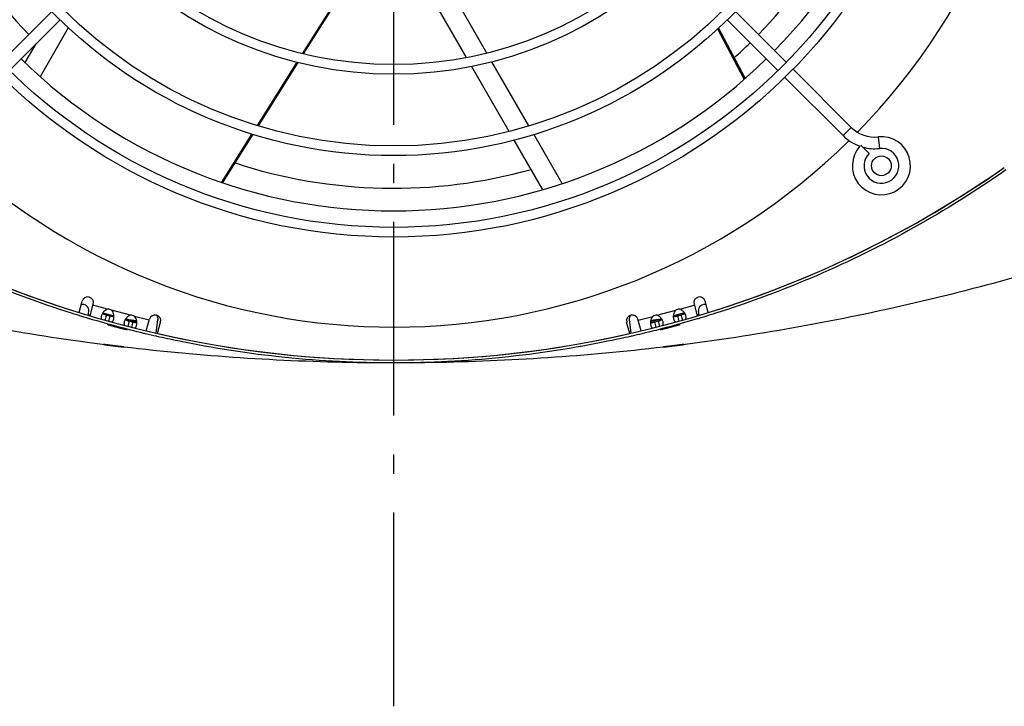
# Model space of a CAD drawing. Extents: x 8287 to 13041, y -2580 to 1257.
# Drawn here: x 12592 to 12846, y -1704 to -1527 of the extents above; entities that cross this region are included whole.
import ezdxf

# ---------------------------------------------------------------- set-up
doc = ezdxf.new("R2010")
doc.units = 0
doc.header["$LTSCALE"] = 5
doc.linetypes.add('AUSGEZOGEN', pattern=[0])
doc.linetypes.add('MLA3', pattern=[15, 10, -2, 1, -2])
doc.layers.add('SPS', color=1, linetype='MLA3')
doc.layers.add('VLB', color=7, linetype='AUSGEZOGEN')

msp = doc.modelspace()

# ---------------------------------------------------------------- linework, layer by layer
at = {"layer": 'SPS'}
msp.add_line((12688.63, -1704.32), (12688.63, -1173.65), dxfattribs=at)
at = {"layer": 'VLB'}
for p, q in [((12665.12, -1535.92), (12675.69, -1519.13)), ((12665.4, -1535.99), (12675.99, -1519.18)), ((12712.7, -1535.75), (12702.96, -1518.89)), ((12707.39, -1536.88), (12697.47, -1519.71)), ((12600.45, -1525.03), (12587.37, -1538.12)), ((12776.84, -1525.07), (12789.92, -1538.15)), ((12602.57, -1527.16), (12589.49, -1540.24)), ((12597.46, -1541.81), (12604.75, -1529.18)), ((12779.09, -1542.46), (12772.22, -1529.43)), ((12779.3, -1542.26), (12772.43, -1529.24)), ((12774.72, -1527.19), (12787.8, -1540.28)), ((12593.57, -1538.22), (12596.39, -1533.34)), ((12653.47, -1554.41), (12663.73, -1538.12)), ((12653.75, -1554.5), (12664.01, -1538.2)), ((12718.4, -1555.96), (12708.71, -1539.16)), ((12723.52, -1554.5), (12713.99, -1537.99)), ((12789.56, -1542.04), (12804.59, -1557.07)), ((12791.69, -1539.92), (12806.71, -1554.95)), ((12644.25, -1569.06), (12652.09, -1556.6)), ((12644.52, -1569.16), (12652.37, -1556.69)), ((12732.12, -1569.38), (12724.8, -1556.71)), ((12806.71, -1554.95), (12804.59, -1557.07)), ((12813.67, -1557.39), (12814, -1560.38)), ((12727.03, -1570.9), (12719.71, -1558.22)), ((12809.19, -1559.54), (12811.31, -1561.67)), ((12607.43, -1602.71), (12608.21, -1599.79)), ((12610.3, -1603.58), (12611.11, -1600.57)), ((12766.14, -1600.57), (12766.95, -1603.58)), ((12769.82, -1602.71), (12769.04, -1599.79)), ((12609.81, -1603.43), (12609.95, -1602.33)), ((12614.82, -1601.85), (12611.04, -1600.84)), ((12613.61, -1602.77), (12616.44, -1603.53)), ((12620.72, -1603.43), (12615.85, -1602.13)), ((12756.53, -1603.43), (12761.4, -1602.13)), ((12763.64, -1602.77), (12760.81, -1603.53)), ((12762.43, -1601.85), (12766.21, -1600.84)), ((12767.44, -1603.43), (12767.3, -1602.33)), ((12609.83, -1603.27), (12610.31, -1603.33)), ((12614.49, -1603.31), (12614.12, -1604.69)), ((12614.42, -1603.29), (12614.49, -1603.31)), ((12614.49, -1603.31), (12614.42, -1603.29)), ((12615.41, -1603.56), (12615.02, -1605.01)), ((12616.46, -1603.84), (12615.41, -1603.56)), ((12615.41, -1603.56), (12615.48, -1603.58)), ((12619.5, -1604.35), (12622.34, -1605.11)), ((12620.38, -1604.89), (12619.99, -1606.34)), ((12620.26, -1604.55), (12622.3, -1604.8)), ((12620.31, -1604.87), (12620.38, -1604.89)), ((12620.38, -1604.89), (12620.31, -1604.87)), ((12621.3, -1605.14), (12620.94, -1606.51)), ((12622.35, -1605.42), (12621.3, -1605.14)), ((12621.3, -1605.14), (12621.37, -1605.16)), ((12625.53, -1604.72), (12621.75, -1603.7)), ((12624.79, -1607.46), (12625.6, -1604.45)), ((12627.38, -1608.07), (12627.81, -1604.53)), ((12627.72, -1608.15), (12628.5, -1605.23)), ((12749.53, -1608.15), (12748.75, -1605.23)), ((12749.87, -1608.07), (12749.44, -1604.53)), ((12752.46, -1607.46), (12751.65, -1604.45)), ((12751.72, -1604.72), (12755.5, -1603.7)), ((12754.9, -1605.42), (12755.95, -1605.14)), ((12757.75, -1604.35), (12754.91, -1605.11)), ((12756.99, -1604.55), (12754.95, -1604.8)), ((12755.88, -1605.16), (12755.95, -1605.14)), ((12755.95, -1605.14), (12756.31, -1606.51)), ((12756.87, -1604.89), (12756.94, -1604.87)), ((12756.87, -1604.89), (12756.94, -1604.87)), ((12756.87, -1604.89), (12757.26, -1606.34)), ((12760.79, -1603.84), (12761.84, -1603.56)), ((12761.77, -1603.58), (12761.84, -1603.56)), ((12761.84, -1603.56), (12762.23, -1605.01)), ((12762.76, -1603.31), (12762.83, -1603.29)), ((12762.76, -1603.31), (12762.83, -1603.29)), ((12762.76, -1603.31), (12763.13, -1604.69)), ((12767.42, -1603.27), (12766.94, -1603.33)), ((12614.75, -1605.77), (12614.75, -1605.77)), ((12757.39, -1607.12), (12757.39, -1607.13)), ((12619.03, -1611.61), (12619.03, -1611.61)), ((12758.22, -1611.61), (12758.22, -1611.61))]:
    msp.add_line(p, q, dxfattribs=at)
for centre, radius in [((12688.63, -1438.98), 144.25), ((12688.63, -1438.98), 141.75), ((12688.63, -1438.98), 123.25), ((12688.63, -1438.98), 120.75), ((12688.63, -1438.98), 102.25), ((12688.63, -1438.98), 99.75), ((12814.49, -1564.85), 2.55)]:
    msp.add_circle(centre, radius, dxfattribs=at)
for centre, radius, start, end in [((12688.63, -1438.98), 167.5, 315.5918, 44.549), ((12688.63, -1438.98), 137.5, 315.6257, 44.3743), ((12688.63, -1439.15), 131.5, 191.8402, 224.2949), ((12688.63, -1439.15), 131.5, 315.7051, 345.6642), ((12688.63, -1439.15), 131.5, 311.9417, 314.3975), ((12688.63, -1438.98), 137.5, 225.6257, 314.3743), ((12812.74, -1548.92), 11.52, 225, 250.641), ((12812.74, -1548.92), 8.52, 225, 276.282), ((12814.49, -1564.85), 7.5, 137.6333, 96.282), ((12688.63, -1438.98), 167.5, 225.5918, 314.549), ((12812.74, -1548.92), 11.52, 254.4102, 276.282), ((12814.49, -1564.85), 4.5, 135, 96.282), ((12688.63, -1439.15), 131.5, 251.878, 285.6367), ((12688.63, -1340.26), 274.72, 235, 305), ((12688.63, -1340.26), 274.72, 235, 252.8096), ((12688.63, -1340.26), 274.72, 287.1904, 305), ((12608.46, -1602.15), 1.5, 353, 109.379), ((12609.66, -1600.18), 1.5, 345, 165), ((12767.59, -1600.18), 1.5, 15, 195), ((12768.79, -1602.15), 1.5, 70.621, 187), ((12614.93, -1603.49), 1.65, 56.1172, 93.8828), ((12762.32, -1603.49), 1.65, 86.1172, 123.8828), ((12620.83, -1605.07), 1.65, 56.1172, 93.8828), ((12627.05, -1604.84), 1.5, 345, 165), ((12626.33, -1604.34), 1.5, 353, 37.8387), ((12750.2, -1604.84), 1.5, 15, 195), ((12750.92, -1604.34), 1.5, 142.1613, 187), ((12756.42, -1605.07), 1.65, 86.1172, 123.8828), ((12688.63, -1340.26), 274.72, 257.1904, 282.8096)]:
    msp.add_arc(centre, radius, start, end, dxfattribs=at)
for points, knots in [([(12688.53, -1615.73), (12668.46, -1615.73), (12628.25, -1613.68), (12568.58, -1604.49), (12510.11, -1589.28), (12453.49, -1568.21), (12399.31, -1541.49), (12365.17, -1520.09), (12348.71, -1508.56)], [0, 0, 0, 0, 60.219561, 120.529756, 180.839947, 241.150126, 301.460278, 361.770381, 361.770381, 361.770381, 361.770381]), ([(13028.54, -1508.56), (13012.08, -1520.09), (12977.94, -1541.49), (12923.76, -1568.21), (12867.14, -1589.28), (12808.67, -1604.49), (12749.17, -1613.65), (12709.14, -1615.71), (12689.24, -1615.73)], [0, 0, 0, 0, 60.310103, 120.620255, 180.930434, 241.240625, 301.55082, 361.246048, 361.246048, 361.246048, 361.246048]), ([(12607.21, -1603.43), (12606.74, -1603.28), (12597.34, -1600.35), (12579.33, -1593.64), (12554.14, -1581.22), (12538.28, -1571.27), (12530.62, -1565.91)], [0, 0, 0, 0, 1.487446, 29.521286, 57.555099, 85.588863, 85.588863, 85.588863, 85.588863]), ([(12846.63, -1565.91), (12838.97, -1571.27), (12823.11, -1581.22), (12797.92, -1593.64), (12779.91, -1600.35), (12770.51, -1603.28), (12770.04, -1603.43)], [0, 0, 0, 0, 28.033764, 56.067577, 84.101416, 85.588533, 85.588533, 85.588533, 85.588533]), ([(12613.52, -1602.89), (12613.51, -1602.91), (12613.44, -1603.02), (12613.38, -1603.14), (12613.34, -1603.23)], [0, 0, 0, 0, 0.0752438, 0.3901473, 0.3901473, 0.3901473, 0.3901473]), ([(12613.52, -1602.89), (12613.56, -1602.94), (12613.65, -1603.02), (12613.75, -1603.07), (12613.8, -1603.1)], [0, 0, 0, 0, 0.1698536, 0.348578, 0.348578, 0.348578, 0.348578]), ([(12614.82, -1601.85), (12614.64, -1601.89), (12614.29, -1602.05), (12613.92, -1602.37), (12613.72, -1602.61), (12613.66, -1602.69)], [0, 0, 0, 0, 0.547315, 1.144673, 1.459965, 1.459965, 1.459965, 1.459965]), ([(12613.8, -1603.1), (12613.87, -1603.13), (12614.01, -1603.18), (12614.15, -1603.22), (12614.23, -1603.24)], [0, 0, 0, 0, 0.2102119, 0.4489053, 0.4489053, 0.4489053, 0.4489053]), ([(12616.46, -1603.67), (12616.45, -1603.54), (12616.41, -1603.18), (12616.25, -1602.63), (12616.01, -1602.26), (12615.85, -1602.13)], [0, 0, 0, 0, 0.408604, 1.084865, 1.696928, 1.696928, 1.696928, 1.696928]), ([(12761.4, -1602.13), (12761.24, -1602.26), (12761, -1602.63), (12760.84, -1603.18), (12760.8, -1603.54), (12760.79, -1603.67)], [0, 0, 0, 0, 0.612063, 1.288324, 1.696928, 1.696928, 1.696928, 1.696928]), ([(12763.17, -1602.24), (12763.09, -1602.17), (12762.87, -1602.01), (12762.61, -1601.89), (12762.43, -1601.85)], [0, 0, 0, 0, 0.2929949, 0.8403097, 0.8403097, 0.8403097, 0.8403097]), ([(12762.83, -1603.29), (12762.97, -1603.26), (12763.18, -1603.2), (12763.38, -1603.13), (12763.45, -1603.1)], [0, 0, 0, 0, 0.4330878, 0.6432997, 0.6432997, 0.6432997, 0.6432997]), ([(12763.59, -1602.69), (12763.53, -1602.61), (12763.39, -1602.45), (12763.24, -1602.3), (12763.17, -1602.24)], [0, 0, 0, 0, 0.3152919, 0.6209105, 0.6209105, 0.6209105, 0.6209105]), ([(12764.02, -1603.51), (12763.96, -1603.32), (12763.86, -1603.11), (12763.74, -1602.91), (12763.73, -1602.89)], [0, 0, 0, 0, 0.6132782, 0.6885221, 0.6885221, 0.6885221, 0.6885221]), ([(12613.19, -1604.23), (12613.21, -1604.29), (12613.27, -1604.39), (12613.35, -1604.46), (12613.38, -1604.48)], [0, 0, 0, 0, 0.188531, 0.3173077, 0.3173077, 0.3173077, 0.3173077]), ([(12615.38, -1603.42), (12615.38, -1603.42), (12615.41, -1603.41), (12615.44, -1603.41), (12615.46, -1603.42)], [0, 0, 0, 0, 0.01294248, 0.08292422, 0.08292422, 0.08292422, 0.08292422]), ([(12615.71, -1605.14), (12615.75, -1605.13), (12615.9, -1605.12), (12616.18, -1604.97), (12616.32, -1604.69), (12616.37, -1604.51), (12616.38, -1604.47)], [0, 0, 0, 0, 0.116389, 0.45352, 0.892079, 1.01368, 1.01368, 1.01368, 1.01368]), ([(12615.97, -1603.69), (12616.11, -1603.72), (12616.28, -1603.75), (12616.43, -1603.69), (12616.46, -1603.68)], [0, 0, 0, 0, 0.4161608, 0.4899113, 0.4899113, 0.4899113, 0.4899113]), ([(12619.42, -1604.47), (12619.4, -1604.49), (12619.33, -1604.6), (12619.27, -1604.72), (12619.23, -1604.81)], [0, 0, 0, 0, 0.0752438, 0.3901473, 0.3901473, 0.3901473, 0.3901473]), ([(12619.42, -1604.47), (12619.45, -1604.52), (12619.54, -1604.6), (12619.64, -1604.65), (12619.7, -1604.68)], [0, 0, 0, 0, 0.1698536, 0.348578, 0.348578, 0.348578, 0.348578]), ([(12620.72, -1603.43), (12620.54, -1603.47), (12620.18, -1603.63), (12619.81, -1603.95), (12619.62, -1604.19), (12619.55, -1604.27)], [0, 0, 0, 0, 0.547315, 1.144673, 1.459965, 1.459965, 1.459965, 1.459965]), ([(12620.4, -1604.76), (12620.25, -1604.73), (12619.99, -1604.67), (12619.73, -1604.6), (12619.61, -1604.58)], [0, 0, 0, 0, 0.4576034, 0.813745, 0.813745, 0.813745, 0.813745]), ([(12619.7, -1604.68), (12619.76, -1604.71), (12619.9, -1604.75), (12620.04, -1604.8), (12620.12, -1604.82)], [0, 0, 0, 0, 0.2102119, 0.4489053, 0.4489053, 0.4489053, 0.4489053]), ([(12620.48, -1604.76), (12620.48, -1604.76), (12620.45, -1604.77), (12620.42, -1604.77), (12620.4, -1604.76)], [0, 0, 0, 0, 0.01294248, 0.08292422, 0.08292422, 0.08292422, 0.08292422]), ([(12622.35, -1605.25), (12622.35, -1605.12), (12622.31, -1604.76), (12622.15, -1604.21), (12621.9, -1603.84), (12621.75, -1603.7)], [0, 0, 0, 0, 0.408604, 1.084865, 1.696928, 1.696928, 1.696928, 1.696928]), ([(12621.86, -1605.27), (12622, -1605.3), (12622.17, -1605.33), (12622.33, -1605.27), (12622.35, -1605.26)], [0, 0, 0, 0, 0.4161608, 0.4899113, 0.4899113, 0.4899113, 0.4899113]), ([(12755.5, -1603.7), (12755.35, -1603.84), (12755.1, -1604.21), (12754.94, -1604.76), (12754.91, -1605.12), (12754.9, -1605.25)], [0, 0, 0, 0, 0.612063, 1.288324, 1.696928, 1.696928, 1.696928, 1.696928]), ([(12754.9, -1605.26), (12754.92, -1605.27), (12755.08, -1605.33), (12755.34, -1605.29), (12755.56, -1605.24), (12755.65, -1605.22)], [0, 0, 0, 0, 0.0737505, 0.4899113, 0.7568677, 0.7568677, 0.7568677, 0.7568677]), ([(12757.27, -1603.82), (12757.2, -1603.75), (12756.98, -1603.59), (12756.71, -1603.47), (12756.53, -1603.43)], [0, 0, 0, 0, 0.2929949, 0.8403097, 0.8403097, 0.8403097, 0.8403097]), ([(12756.85, -1604.76), (12756.83, -1604.77), (12756.8, -1604.77), (12756.77, -1604.76), (12756.77, -1604.76)], [0, 0, 0, 0, 0.06998175, 0.07890647, 0.07890647, 0.07890647, 0.07890647]), ([(12756.94, -1604.87), (12757.08, -1604.83), (12757.29, -1604.78), (12757.49, -1604.71), (12757.55, -1604.68)], [0, 0, 0, 0, 0.4330878, 0.6432997, 0.6432997, 0.6432997, 0.6432997]), ([(12757.7, -1604.27), (12757.63, -1604.19), (12757.5, -1604.03), (12757.35, -1603.88), (12757.27, -1603.82)], [0, 0, 0, 0, 0.3152919, 0.6209105, 0.6209105, 0.6209105, 0.6209105]), ([(12758.13, -1605.09), (12758.07, -1604.9), (12757.97, -1604.69), (12757.85, -1604.49), (12757.83, -1604.47)], [0, 0, 0, 0, 0.6132782, 0.6885221, 0.6885221, 0.6885221, 0.6885221]), ([(12757.92, -1606.1), (12757.98, -1606.07), (12758.14, -1605.94), (12758.21, -1605.73), (12758.21, -1605.6)], [0, 0, 0, 0, 0.192768, 0.5937032, 0.5937032, 0.5937032, 0.5937032]), ([(12760.79, -1603.68), (12760.82, -1603.69), (12760.97, -1603.75), (12761.23, -1603.71), (12761.45, -1603.66), (12761.54, -1603.64)], [0, 0, 0, 0, 0.0737505, 0.4899113, 0.7568677, 0.7568677, 0.7568677, 0.7568677]), ([(12761.87, -1603.42), (12761.97, -1603.47), (12761.23, -1603.54), (12761.11, -1603.64), (12760.89, -1603.71)], [0, 0, 0, 0, 0.343665, 1.018456, 1.018456, 1.018456, 1.018456]), ([(12760.9, -1604.59), (12760.95, -1604.72), (12761.07, -1604.97), (12761.35, -1605.12), (12761.5, -1605.13), (12761.54, -1605.14)], [0, 0, 0, 0, 0.4385596, 0.7756905, 0.8919471, 0.8919471, 0.8919471, 0.8919471]), ([(12761.79, -1603.42), (12761.81, -1603.41), (12761.84, -1603.41), (12761.86, -1603.42), (12761.87, -1603.42)], [0, 0, 0, 0, 0.06998175, 0.07890647, 0.07890647, 0.07890647, 0.07890647]), ([(12763.87, -1604.48), (12763.9, -1604.46), (12764.04, -1604.34), (12764.1, -1604.15), (12764.11, -1604.02)], [0, 0, 0, 0, 0.1290403, 0.5299755, 0.5299755, 0.5299755, 0.5299755]), ([(12614.76, -1605.77), (12614.76, -1605.77), (12614.75, -1605.77), (12614.75, -1605.77), (12614.74, -1605.77), (12614.74, -1605.77), (12614.74, -1605.77), (12614.74, -1605.77), (12614.74, -1605.77), (12614.73, -1605.77), (12614.73, -1605.77), (12614.73, -1605.77)], [0, 0, 0, 0, 0.00664318, 0.01222341, 0.01671331, 0.02009739, 0.02137792, 0.02238892, 0.02313827, 0.02364499, 0.02395265, 0.02395265, 0.02395265, 0.02395265]), ([(12614.75, -1605.77), (12614.75, -1605.78), (12614.76, -1605.78), (12614.78, -1605.79), (12614.8, -1605.79), (12614.82, -1605.8), (12614.85, -1605.81), (12614.89, -1605.82), (12614.92, -1605.83), (12614.97, -1605.85), (12615.01, -1605.86), (12615.06, -1605.87), (12615.12, -1605.89), (12615.18, -1605.91), (12615.24, -1605.93), (12615.3, -1605.94), (12615.37, -1605.96), (12615.45, -1605.98), (12615.52, -1606.01), (12615.6, -1606.03), (12615.68, -1606.05), (12615.77, -1606.08), (12615.86, -1606.1), (12615.95, -1606.12), (12616.04, -1606.15), (12616.13, -1606.18), (12616.23, -1606.2), (12616.33, -1606.23), (12616.43, -1606.26), (12616.53, -1606.28), (12616.64, -1606.31), (12616.74, -1606.34), (12616.85, -1606.37), (12616.95, -1606.4), (12617.06, -1606.43), (12617.17, -1606.45), (12617.27, -1606.48), (12617.38, -1606.51), (12617.49, -1606.54), (12617.59, -1606.57), (12617.7, -1606.59), (12617.8, -1606.62), (12617.91, -1606.65), (12618.01, -1606.67), (12618.11, -1606.7), (12618.21, -1606.73), (12618.31, -1606.75), (12618.4, -1606.77), (12618.49, -1606.8), (12618.58, -1606.82), (12618.67, -1606.84), (12618.76, -1606.86), (12618.84, -1606.89), (12618.92, -1606.91), (12619, -1606.93), (12619.08, -1606.94), (12619.15, -1606.96), (12619.22, -1606.98), (12619.29, -1607), (12619.35, -1607.01), (12619.41, -1607.03), (12619.47, -1607.04), (12619.52, -1607.05), (12619.57, -1607.06), (12619.62, -1607.08), (12619.66, -1607.09), (12619.7, -1607.09), (12619.74, -1607.1), (12619.77, -1607.11), (12619.8, -1607.12), (12619.82, -1607.12), (12619.83, -1607.12), (12619.84, -1607.12), (12619.85, -1607.12), (12619.85, -1607.13)], [0, 0, 0, 0, 0.012915, 0.03045, 0.052572, 0.079236, 0.110421, 0.146062, 0.186106, 0.230469, 0.279088, 0.331893, 0.38877, 0.44962, 0.514313, 0.582787, 0.654916, 0.730553, 0.809528, 0.891722, 0.977039, 1.065295, 1.156317, 1.249929, 1.346012, 1.44439, 1.54489, 1.647336, 1.751544, 1.857335, 1.964528, 2.072916, 2.182282, 2.292486, 2.403446, 2.514857, 2.626567, 2.737963, 2.848322, 2.957493, 3.066821, 3.174693, 3.281023, 3.386189, 3.490019, 3.592039, 3.692141, 3.790202, 3.886222, 3.979962, 4.071403, 4.16033, 4.246732, 4.330402, 4.411307, 4.489325, 4.564394, 4.636438, 4.705404, 4.771195, 4.83351, 4.892297, 4.947473, 4.999158, 5.047184, 5.091454, 5.131766, 5.168173, 5.200511, 5.22844, 5.252008, 5.26212, 5.271134, 5.279082, 5.279082, 5.279082, 5.279082]), ([(12619.86, -1607.12), (12619.86, -1607.12), (12619.85, -1607.12), (12619.83, -1607.11), (12619.81, -1607.11), (12619.79, -1607.1), (12619.76, -1607.09), (12619.72, -1607.08), (12619.69, -1607.07), (12619.64, -1607.06), (12619.6, -1607.05), (12619.55, -1607.03), (12619.49, -1607.02), (12619.44, -1607), (12619.38, -1606.98), (12619.31, -1606.97), (12619.24, -1606.95), (12619.17, -1606.93), (12619.1, -1606.91), (12619.02, -1606.89), (12618.94, -1606.87), (12618.85, -1606.84), (12618.77, -1606.82), (12618.68, -1606.8), (12618.59, -1606.77), (12618.49, -1606.75), (12618.4, -1606.72), (12618.3, -1606.7), (12618.2, -1606.67), (12618.1, -1606.64), (12618, -1606.62), (12617.9, -1606.59), (12617.79, -1606.56), (12617.69, -1606.53), (12617.58, -1606.51), (12617.48, -1606.48), (12617.37, -1606.45), (12617.26, -1606.42), (12617.16, -1606.39), (12617.05, -1606.37), (12616.95, -1606.34), (12616.84, -1606.31), (12616.74, -1606.28), (12616.64, -1606.26), (12616.54, -1606.23), (12616.44, -1606.2), (12616.35, -1606.18), (12616.25, -1606.15), (12616.16, -1606.13), (12616.07, -1606.11), (12615.98, -1606.08), (12615.89, -1606.06), (12615.81, -1606.04), (12615.73, -1606.02), (12615.65, -1606), (12615.57, -1605.98), (12615.5, -1605.96), (12615.43, -1605.94), (12615.36, -1605.92), (12615.3, -1605.9), (12615.24, -1605.89), (12615.18, -1605.87), (12615.12, -1605.86), (12615.07, -1605.85), (12615.02, -1605.83), (12614.98, -1605.82), (12614.94, -1605.81), (12614.9, -1605.8), (12614.86, -1605.8), (12614.83, -1605.79), (12614.81, -1605.78), (12614.79, -1605.78), (12614.77, -1605.77), (12614.77, -1605.77), (12614.76, -1605.77), (12614.76, -1605.77)], [0, 0, 0, 0, 0.012695, 0.029911, 0.051618, 0.077773, 0.108356, 0.143303, 0.182559, 0.226041, 0.273681, 0.325421, 0.381153, 0.440784, 0.504187, 0.571299, 0.642008, 0.716171, 0.793632, 0.874254, 0.957971, 1.044596, 1.133966, 1.225887, 1.320249, 1.416895, 1.515664, 1.616389, 1.718892, 1.822998, 1.928533, 2.03531, 2.143115, 2.251776, 2.361209, 2.471244, 2.581464, 2.691915, 2.801442, 2.909843, 3.017792, 3.125094, 3.230892, 3.335104, 3.438564, 3.540128, 3.640063, 3.737793, 3.833692, 3.927317, 4.018786, 4.107811, 4.194412, 4.278419, 4.359745, 4.438316, 4.514034, 4.586876, 4.65673, 4.723602, 4.787353, 4.847695, 4.904561, 4.957988, 5.008076, 5.05458, 5.097502, 5.13656, 5.171878, 5.203251, 5.230271, 5.253078, 5.262869, 5.2716, 5.2793, 5.2793, 5.2793, 5.2793]), ([(12619.08, -1605.81), (12619.11, -1605.87), (12619.17, -1605.98), (12619.27, -1606.07), (12619.33, -1606.1)], [0, 0, 0, 0, 0.188531, 0.3808227, 0.3808227, 0.3808227, 0.3808227]), ([(12619.85, -1607.13), (12619.85, -1607.13), (12619.85, -1607.13), (12619.86, -1607.13), (12619.86, -1607.13), (12619.87, -1607.13), (12619.87, -1607.13), (12619.87, -1607.13), (12619.87, -1607.13), (12619.87, -1607.13), (12619.87, -1607.13), (12619.87, -1607.13), (12619.87, -1607.13), (12619.87, -1607.13)], [0, 0, 0, 0, 0.0068589, 0.0126268, 0.0172772, 0.01917734, 0.02079411, 0.02212937, 0.02318617, 0.02397002, 0.02449367, 0.0248077, 0.02482066, 0.02482066, 0.02482066, 0.02482066]), ([(12621.69, -1606.71), (12621.7, -1606.7), (12621.82, -1606.68), (12622.07, -1606.55), (12622.21, -1606.27), (12622.26, -1606.09), (12622.27, -1606.05)], [0, 0, 0, 0, 0.0310589, 0.3681898, 0.8067494, 0.9283502, 0.9283502, 0.9283502, 0.9283502]), ([(12755.01, -1606.17), (12755.06, -1606.3), (12755.18, -1606.55), (12755.43, -1606.68), (12755.55, -1606.7), (12755.56, -1606.71)], [0, 0, 0, 0, 0.4385596, 0.7756905, 0.8068847, 0.8068847, 0.8068847, 0.8068847]), ([(12757.41, -1607.12), (12757.41, -1607.12), (12757.4, -1607.12), (12757.39, -1607.12), (12757.39, -1607.12), (12757.39, -1607.12), (12757.38, -1607.12), (12757.38, -1607.13), (12757.38, -1607.13), (12757.38, -1607.13), (12757.38, -1607.13), (12757.38, -1607.13), (12757.38, -1607.13), (12757.38, -1607.13), (12757.38, -1607.13)], [0, 0, 0, 0, 0.00807276, 0.01501292, 0.0208192, 0.02549047, 0.02740071, 0.02902823, 0.0303745, 0.03144212, 0.03223628, 0.03277006, 0.03309052, 0.03312051, 0.03312051, 0.03312051, 0.03312051]), ([(12757.38, -1607.13), (12757.38, -1607.13), (12757.38, -1607.13), (12757.38, -1607.13), (12757.38, -1607.13), (12757.38, -1607.13), (12757.38, -1607.13), (12757.39, -1607.13), (12757.39, -1607.13), (12757.39, -1607.13)], [0, 0, 0, 0, 0.00026305, 0.0007426, 0.00147666, 0.00248148, 0.00376258, 0.007162, 0.01168747, 0.01168747, 0.01168747, 0.01168747]), ([(12757.39, -1607.13), (12757.39, -1607.13), (12757.4, -1607.13), (12757.42, -1607.12), (12757.44, -1607.12), (12757.47, -1607.11), (12757.49, -1607.11), (12757.53, -1607.1), (12757.56, -1607.09), (12757.6, -1607.08), (12757.65, -1607.07), (12757.7, -1607.06), (12757.75, -1607.05), (12757.8, -1607.03), (12757.86, -1607.02), (12757.92, -1607.01), (12757.99, -1606.99), (12758.05, -1606.97), (12758.12, -1606.96), (12758.2, -1606.94), (12758.27, -1606.92), (12758.35, -1606.9), (12758.43, -1606.88), (12758.51, -1606.86), (12758.6, -1606.84), (12758.69, -1606.82), (12758.78, -1606.79), (12758.87, -1606.77), (12758.96, -1606.75), (12759.06, -1606.72), (12759.15, -1606.7), (12759.25, -1606.67), (12759.35, -1606.65), (12759.45, -1606.62), (12759.55, -1606.59), (12759.66, -1606.57), (12759.76, -1606.54), (12759.86, -1606.51), (12759.97, -1606.48), (12760.08, -1606.46), (12760.18, -1606.43), (12760.29, -1606.4), (12760.39, -1606.37), (12760.5, -1606.34), (12760.6, -1606.32), (12760.7, -1606.29), (12760.8, -1606.26), (12760.9, -1606.23), (12761, -1606.21), (12761.1, -1606.18), (12761.19, -1606.16), (12761.28, -1606.13), (12761.37, -1606.11), (12761.46, -1606.08), (12761.54, -1606.06), (12761.63, -1606.03), (12761.71, -1606.01), (12761.78, -1605.99), (12761.85, -1605.97), (12761.92, -1605.95), (12761.99, -1605.93), (12762.05, -1605.91), (12762.11, -1605.9), (12762.17, -1605.88), (12762.22, -1605.87), (12762.27, -1605.85), (12762.31, -1605.84), (12762.35, -1605.83), (12762.38, -1605.81), (12762.42, -1605.81), (12762.44, -1605.8), (12762.46, -1605.79), (12762.48, -1605.79), (12762.48, -1605.78), (12762.49, -1605.78)], [0, 0, 0, 0, 0.012538, 0.029462, 0.050665, 0.076079, 0.105694, 0.139244, 0.176678, 0.2182, 0.263661, 0.313075, 0.366032, 0.422374, 0.482136, 0.54514, 0.611301, 0.680484, 0.752711, 0.827894, 0.90593, 0.986687, 1.070009, 1.155761, 1.243771, 1.334114, 1.426426, 1.520893, 1.617101, 1.715258, 1.814916, 1.916303, 2.018963, 2.123092, 2.22821, 2.334564, 2.441697, 2.54982, 2.659093, 2.768543, 2.878174, 2.987618, 3.096544, 3.204724, 3.311949, 3.418038, 3.522775, 3.625994, 3.72751, 3.827122, 3.924732, 4.020171, 4.113261, 4.203831, 4.291726, 4.3768, 4.458914, 4.537919, 4.613704, 4.686114, 4.75501, 4.820244, 4.881745, 4.939418, 4.993148, 5.042834, 5.088392, 5.129771, 5.16688, 5.199656, 5.228031, 5.25197, 5.262267, 5.271441, 5.271441, 5.271441, 5.271441]), ([(12762.5, -1605.77), (12762.5, -1605.77), (12762.49, -1605.77), (12762.47, -1605.78), (12762.45, -1605.78), (12762.43, -1605.79), (12762.4, -1605.79), (12762.37, -1605.8), (12762.33, -1605.81), (12762.29, -1605.82), (12762.25, -1605.83), (12762.2, -1605.84), (12762.15, -1605.85), (12762.09, -1605.87), (12762.04, -1605.88), (12761.98, -1605.9), (12761.91, -1605.91), (12761.84, -1605.93), (12761.78, -1605.95), (12761.7, -1605.97), (12761.63, -1605.99), (12761.55, -1606.01), (12761.47, -1606.03), (12761.39, -1606.05), (12761.3, -1606.07), (12761.22, -1606.1), (12761.13, -1606.12), (12761.04, -1606.14), (12760.94, -1606.17), (12760.85, -1606.19), (12760.75, -1606.22), (12760.66, -1606.24), (12760.56, -1606.27), (12760.46, -1606.3), (12760.35, -1606.32), (12760.25, -1606.35), (12760.15, -1606.38), (12760.04, -1606.41), (12759.94, -1606.44), (12759.83, -1606.46), (12759.73, -1606.49), (12759.62, -1606.52), (12759.51, -1606.55), (12759.41, -1606.58), (12759.31, -1606.6), (12759.2, -1606.63), (12759.1, -1606.66), (12759, -1606.68), (12758.9, -1606.71), (12758.81, -1606.74), (12758.71, -1606.76), (12758.62, -1606.79), (12758.53, -1606.81), (12758.44, -1606.83), (12758.36, -1606.86), (12758.27, -1606.88), (12758.19, -1606.9), (12758.12, -1606.92), (12758.04, -1606.94), (12757.97, -1606.96), (12757.91, -1606.98), (12757.85, -1606.99), (12757.79, -1607.01), (12757.73, -1607.02), (12757.68, -1607.04), (12757.63, -1607.05), (12757.59, -1607.06), (12757.55, -1607.08), (12757.51, -1607.09), (12757.48, -1607.09), (12757.45, -1607.1), (12757.43, -1607.11), (12757.42, -1607.11), (12757.41, -1607.12), (12757.41, -1607.12)], [0, 0, 0, 0, 0.012574, 0.029523, 0.050732, 0.076131, 0.10572, 0.139185, 0.176475, 0.217851, 0.263149, 0.3124, 0.365135, 0.421191, 0.48064, 0.543284, 0.609047, 0.677795, 0.749575, 0.824303, 0.901871, 0.98217, 1.06504, 1.150354, 1.237916, 1.327867, 1.419781, 1.51393, 1.609824, 1.707763, 1.807213, 1.908499, 2.011067, 2.115219, 2.220376, 2.326878, 2.434103, 2.542382, 2.65182, 2.761387, 2.871161, 2.980774, 3.089896, 3.1983, 3.305762, 3.412101, 3.517095, 3.620575, 3.72236, 3.822234, 3.920106, 4.015805, 4.109151, 4.199973, 4.288114, 4.373425, 4.455768, 4.534988, 4.610976, 4.683584, 4.752669, 4.818088, 4.879762, 4.937601, 4.991486, 5.041315, 5.087002, 5.128494, 5.165703, 5.19857, 5.227026, 5.251039, 5.261368, 5.270571, 5.270571, 5.270571, 5.270571]), ([(12762.49, -1605.78), (12762.49, -1605.78), (12762.49, -1605.78), (12762.5, -1605.78), (12762.5, -1605.78), (12762.51, -1605.77), (12762.51, -1605.77), (12762.51, -1605.77), (12762.51, -1605.77), (12762.51, -1605.77), (12762.52, -1605.77), (12762.52, -1605.77), (12762.52, -1605.77), (12762.52, -1605.77)], [0, 0, 0, 0, 0.00804897, 0.01497079, 0.0207648, 0.02543025, 0.02896937, 0.0303202, 0.0313958, 0.03220289, 0.03275765, 0.03311355, 0.03314708, 0.03314708, 0.03314708, 0.03314708]), ([(12762.52, -1605.77), (12762.52, -1605.77), (12762.52, -1605.77), (12762.51, -1605.77), (12762.51, -1605.77), (12762.51, -1605.77), (12762.51, -1605.77), (12762.51, -1605.77), (12762.51, -1605.77), (12762.5, -1605.77)], [0, 0, 0, 0, 0.00029909, 0.00080442, 0.00155533, 0.00257094, 0.00385747, 0.00725244, 0.01175682, 0.01175682, 0.01175682, 0.01175682]), ([(12749.7, -1608.88), (12747.91, -1609.28), (12736.99, -1611.65), (12716.67, -1614.78), (12688.63, -1616.21), (12660.58, -1614.78), (12640.26, -1611.65), (12629.34, -1609.28), (12627.55, -1608.88)], [0, 0, 0, 0, 5.493682, 33.527537, 61.561394, 89.59525, 117.629106, 123.121797, 123.121797, 123.121797, 123.121797]), ([(12613.77, -1610.96), (12613.77, -1610.96), (12613.77, -1610.96), (12613.77, -1610.96), (12613.77, -1610.96), (12613.77, -1610.96), (12613.77, -1610.96), (12613.78, -1610.96), (12613.78, -1610.96), (12613.78, -1610.96), (12613.78, -1610.96), (12613.78, -1610.96), (12613.79, -1610.96), (12613.79, -1610.96), (12613.8, -1610.96)], [0, 0, 0, 0, 0.00000241, 0.00017089, 0.00061633, 0.00134604, 0.00236098, 0.00366167, 0.00524849, 0.00712175, 0.00928159, 0.01172776, 0.01747757, 0.02436853, 0.02436853, 0.02436853, 0.02436853]), ([(12619.01, -1611.61), (12619.01, -1611.61), (12619, -1611.6), (12618.99, -1611.6), (12618.96, -1611.6), (12618.93, -1611.59), (12618.9, -1611.59), (12618.86, -1611.59), (12618.82, -1611.58), (12618.78, -1611.58), (12618.73, -1611.57), (12618.67, -1611.56), (12618.62, -1611.56), (12618.55, -1611.55), (12618.49, -1611.54), (12618.42, -1611.53), (12618.35, -1611.52), (12618.27, -1611.51), (12618.19, -1611.5), (12618.11, -1611.49), (12618.03, -1611.48), (12617.94, -1611.47), (12617.85, -1611.46), (12617.76, -1611.45), (12617.66, -1611.44), (12617.56, -1611.43), (12617.47, -1611.41), (12617.36, -1611.4), (12617.26, -1611.39), (12617.16, -1611.38), (12617.05, -1611.36), (12616.94, -1611.35), (12616.84, -1611.34), (12616.73, -1611.32), (12616.62, -1611.31), (12616.51, -1611.3), (12616.4, -1611.28), (12616.29, -1611.27), (12616.18, -1611.26), (12616.07, -1611.24), (12615.96, -1611.23), (12615.86, -1611.22), (12615.75, -1611.2), (12615.65, -1611.19), (12615.54, -1611.18), (12615.44, -1611.16), (12615.34, -1611.15), (12615.24, -1611.14), (12615.15, -1611.13), (12615.06, -1611.12), (12614.96, -1611.1), (12614.88, -1611.09), (12614.79, -1611.08), (12614.71, -1611.07), (12614.63, -1611.06), (12614.55, -1611.05), (12614.48, -1611.04), (12614.4, -1611.03), (12614.34, -1611.03), (12614.27, -1611.02), (12614.21, -1611.01), (12614.15, -1611), (12614.1, -1611), (12614.05, -1610.99), (12614, -1610.99), (12613.96, -1610.98), (12613.92, -1610.98), (12613.89, -1610.97), (12613.86, -1610.97), (12613.84, -1610.97), (12613.81, -1610.96), (12613.8, -1610.96), (12613.79, -1610.96), (12613.78, -1610.96)], [0, 0, 0, 0, 0.008051, 0.02756, 0.051575, 0.080059, 0.112978, 0.150262, 0.191847, 0.237642, 0.287595, 0.341622, 0.399618, 0.461466, 0.527067, 0.596354, 0.669174, 0.745379, 0.824807, 0.907361, 0.992889, 1.081239, 1.172261, 1.265805, 1.361713, 1.459824, 1.559968, 1.661967, 1.765646, 1.870825, 1.97732, 2.084961, 2.193578, 2.302964, 2.412955, 2.523479, 2.634175, 2.744718, 2.855064, 2.964894, 3.073949, 3.181986, 3.288849, 3.394395, 3.498445, 3.600853, 3.7013, 3.79967, 3.895743, 3.989553, 4.080981, 4.170057, 4.25662, 4.340445, 4.421378, 4.499302, 4.574111, 4.645717, 4.714042, 4.778953, 4.840379, 4.89819, 4.952357, 5.002742, 5.049083, 5.091443, 5.129737, 5.163992, 5.194106, 5.219871, 5.241281, 5.258291, 5.270836, 5.270836, 5.270836, 5.270836]), ([(12613.8, -1610.96), (12613.8, -1610.96), (12613.81, -1610.96), (12613.82, -1610.97), (12613.85, -1610.97), (12613.88, -1610.97), (12613.91, -1610.98), (12613.95, -1610.98), (12613.99, -1610.99), (12614.03, -1610.99), (12614.08, -1611), (12614.13, -1611.01), (12614.19, -1611.02), (12614.25, -1611.02), (12614.32, -1611.03), (12614.39, -1611.04), (12614.46, -1611.05), (12614.53, -1611.06), (12614.61, -1611.07), (12614.69, -1611.08), (12614.78, -1611.09), (12614.87, -1611.1), (12614.96, -1611.11), (12615.05, -1611.13), (12615.14, -1611.14), (12615.24, -1611.15), (12615.34, -1611.16), (12615.44, -1611.18), (12615.54, -1611.19), (12615.65, -1611.2), (12615.75, -1611.22), (12615.86, -1611.23), (12615.97, -1611.24), (12616.08, -1611.26), (12616.19, -1611.27), (12616.3, -1611.28), (12616.41, -1611.3), (12616.51, -1611.31), (12616.62, -1611.32), (12616.73, -1611.34), (12616.84, -1611.35), (12616.95, -1611.36), (12617.05, -1611.38), (12617.16, -1611.39), (12617.26, -1611.4), (12617.36, -1611.41), (12617.46, -1611.43), (12617.56, -1611.44), (12617.66, -1611.45), (12617.75, -1611.46), (12617.84, -1611.47), (12617.93, -1611.48), (12618.02, -1611.49), (12618.1, -1611.5), (12618.18, -1611.51), (12618.26, -1611.52), (12618.33, -1611.53), (12618.4, -1611.54), (12618.47, -1611.55), (12618.54, -1611.55), (12618.6, -1611.56), (12618.65, -1611.57), (12618.71, -1611.57), (12618.76, -1611.58), (12618.8, -1611.58), (12618.85, -1611.59), (12618.89, -1611.59), (12618.92, -1611.6), (12618.95, -1611.6), (12618.97, -1611.6), (12619, -1611.61), (12619.01, -1611.61), (12619.02, -1611.61), (12619.03, -1611.61)], [0, 0, 0, 0, 0.008029, 0.02749, 0.051449, 0.079869, 0.112722, 0.149936, 0.191446, 0.237158, 0.287021, 0.340952, 0.398848, 0.460592, 0.526085, 0.595263, 0.667969, 0.744059, 0.823367, 0.905796, 0.991197, 1.079421, 1.170322, 1.263751, 1.359548, 1.457549, 1.557583, 1.659475, 1.763048, 1.868125, 1.97452, 2.082063, 2.190582, 2.299874, 2.409771, 2.520198, 2.630804, 2.741266, 2.851537, 2.961297, 3.070293, 3.178285, 3.285121, 3.390657, 3.494717, 3.597154, 3.69767, 3.796146, 3.892371, 3.986359, 4.077991, 4.167272, 4.254042, 4.338089, 4.419258, 4.497414, 4.57246, 4.644301, 4.712853, 4.777982, 4.839606, 4.897606, 4.951934, 5.002456, 5.048935, 5.091411, 5.129805, 5.164121, 5.194266, 5.220055, 5.24148, 5.258493, 5.271031, 5.271031, 5.271031, 5.271031]), ([(12619.04, -1611.61), (12619.04, -1611.61), (12619.04, -1611.61), (12619.04, -1611.61), (12619.04, -1611.61), (12619.04, -1611.61), (12619.04, -1611.61), (12619.03, -1611.61), (12619.03, -1611.61), (12619.03, -1611.61), (12619.03, -1611.61), (12619.03, -1611.61), (12619.02, -1611.61), (12619.02, -1611.61), (12619.01, -1611.61)], [0, 0, 0, 0, 0.00000293, 0.00017266, 0.00062259, 0.00135806, 0.0023798, 0.00368813, 0.00528327, 0.00716536, 0.00933444, 0.01179019, 0.01756005, 0.02447205, 0.02447205, 0.02447205, 0.02447205]), ([(12758.24, -1611.61), (12758.23, -1611.61), (12758.23, -1611.61), (12758.22, -1611.61), (12758.22, -1611.61), (12758.22, -1611.61), (12758.22, -1611.61), (12758.22, -1611.61), (12758.21, -1611.61), (12758.21, -1611.61), (12758.21, -1611.61), (12758.21, -1611.61), (12758.21, -1611.61), (12758.21, -1611.61), (12758.21, -1611.61)], [0, 0, 0, 0, 0.00693097, 0.01271792, 0.0151815, 0.01735794, 0.0192469, 0.02084841, 0.0221626, 0.02318968, 0.02392995, 0.02438409, 0.02455727, 0.02456069, 0.02456069, 0.02456069, 0.02456069]), ([(12758.22, -1611.61), (12758.23, -1611.61), (12758.24, -1611.61), (12758.25, -1611.61), (12758.28, -1611.6), (12758.3, -1611.6), (12758.33, -1611.6), (12758.37, -1611.59), (12758.4, -1611.59), (12758.45, -1611.58), (12758.49, -1611.58), (12758.54, -1611.57), (12758.6, -1611.57), (12758.66, -1611.56), (12758.72, -1611.55), (12758.78, -1611.54), (12758.85, -1611.54), (12758.92, -1611.53), (12759, -1611.52), (12759.07, -1611.51), (12759.16, -1611.5), (12759.24, -1611.49), (12759.33, -1611.48), (12759.41, -1611.47), (12759.51, -1611.46), (12759.6, -1611.45), (12759.69, -1611.44), (12759.79, -1611.42), (12759.89, -1611.41), (12759.99, -1611.4), (12760.09, -1611.39), (12760.2, -1611.38), (12760.3, -1611.36), (12760.41, -1611.35), (12760.52, -1611.34), (12760.62, -1611.32), (12760.73, -1611.31), (12760.84, -1611.3), (12760.95, -1611.28), (12761.06, -1611.27), (12761.17, -1611.26), (12761.28, -1611.24), (12761.39, -1611.23), (12761.49, -1611.22), (12761.6, -1611.2), (12761.7, -1611.19), (12761.8, -1611.18), (12761.91, -1611.16), (12762.01, -1611.15), (12762.1, -1611.14), (12762.2, -1611.13), (12762.29, -1611.11), (12762.38, -1611.1), (12762.47, -1611.09), (12762.55, -1611.08), (12762.64, -1611.07), (12762.71, -1611.06), (12762.79, -1611.05), (12762.86, -1611.04), (12762.93, -1611.03), (12763, -1611.02), (12763.06, -1611.02), (12763.11, -1611.01), (12763.17, -1611), (12763.22, -1610.99), (12763.26, -1610.99), (12763.3, -1610.98), (12763.34, -1610.98), (12763.37, -1610.97), (12763.4, -1610.97), (12763.43, -1610.97), (12763.44, -1610.96), (12763.45, -1610.96), (12763.45, -1610.96)], [0, 0, 0, 0, 0.012553, 0.029626, 0.051164, 0.077117, 0.107463, 0.142009, 0.180658, 0.223414, 0.270196, 0.321028, 0.37567, 0.433986, 0.495908, 0.561331, 0.630154, 0.70225, 0.777541, 0.85593, 0.937312, 1.021548, 1.108458, 1.197889, 1.289688, 1.383825, 1.480001, 1.578253, 1.678262, 1.780066, 1.883325, 1.988081, 2.09399, 2.201072, 2.30898, 2.41774, 2.527034, 2.636827, 2.746973, 2.857148, 2.96695, 3.076277, 3.184902, 3.292575, 3.399067, 3.504261, 3.607983, 3.710034, 3.81023, 3.908399, 4.004375, 4.097993, 4.189091, 4.277508, 4.363093, 4.445702, 4.525181, 4.601421, 4.67427, 4.743582, 4.809211, 4.871077, 4.929089, 4.983132, 5.033108, 5.078928, 5.120538, 5.157847, 5.190786, 5.219288, 5.243316, 5.262837, 5.270894, 5.270894, 5.270894, 5.270894]), ([(12763.47, -1610.96), (12763.46, -1610.96), (12763.45, -1610.96), (12763.44, -1610.96), (12763.41, -1610.97), (12763.39, -1610.97), (12763.36, -1610.97), (12763.32, -1610.98), (12763.29, -1610.98), (12763.24, -1610.99), (12763.2, -1610.99), (12763.15, -1611), (12763.09, -1611), (12763.04, -1611.01), (12762.97, -1611.02), (12762.91, -1611.03), (12762.84, -1611.04), (12762.77, -1611.04), (12762.7, -1611.05), (12762.62, -1611.06), (12762.54, -1611.07), (12762.45, -1611.08), (12762.37, -1611.09), (12762.28, -1611.11), (12762.19, -1611.12), (12762.1, -1611.13), (12762, -1611.14), (12761.9, -1611.15), (12761.8, -1611.16), (12761.7, -1611.18), (12761.6, -1611.19), (12761.5, -1611.2), (12761.39, -1611.22), (12761.29, -1611.23), (12761.18, -1611.24), (12761.07, -1611.26), (12760.96, -1611.27), (12760.85, -1611.28), (12760.74, -1611.3), (12760.63, -1611.31), (12760.53, -1611.32), (12760.42, -1611.34), (12760.31, -1611.35), (12760.2, -1611.36), (12760.1, -1611.38), (12759.99, -1611.39), (12759.89, -1611.4), (12759.79, -1611.41), (12759.69, -1611.43), (12759.59, -1611.44), (12759.5, -1611.45), (12759.4, -1611.46), (12759.31, -1611.47), (12759.22, -1611.48), (12759.14, -1611.49), (12759.06, -1611.5), (12758.98, -1611.51), (12758.9, -1611.52), (12758.83, -1611.53), (12758.76, -1611.54), (12758.7, -1611.55), (12758.63, -1611.56), (12758.58, -1611.56), (12758.52, -1611.57), (12758.47, -1611.58), (12758.43, -1611.58), (12758.39, -1611.59), (12758.35, -1611.59), (12758.32, -1611.59), (12758.29, -1611.6), (12758.26, -1611.6), (12758.25, -1611.6), (12758.24, -1611.61), (12758.24, -1611.61)], [0, 0, 0, 0, 0.012561, 0.029641, 0.051185, 0.077141, 0.107493, 0.142018, 0.180611, 0.223299, 0.269993, 0.320734, 0.375259, 0.433428, 0.495188, 0.560428, 0.629051, 0.700934, 0.776007, 0.854174, 0.935328, 1.019346, 1.106044, 1.19527, 1.286861, 1.38082, 1.476817, 1.574929, 1.674802, 1.776515, 1.879692, 1.984412, 2.090295, 2.197396, 2.305336, 2.414167, 2.523521, 2.633394, 2.743628, 2.853897, 2.963791, 3.073213, 3.181942, 3.289732, 3.396344, 3.501663, 3.605511, 3.70769, 3.808015, 3.906312, 4.002415, 4.096159, 4.18738, 4.275917, 4.361619, 4.444341, 4.523927, 4.600269, 4.673217, 4.742626, 4.808349, 4.870304, 4.928402, 4.982527, 5.032578, 5.078468, 5.12014, 5.157504, 5.190496, 5.219046, 5.243118, 5.262675, 5.270747, 5.270747, 5.270747, 5.270747]), ([(12763.45, -1610.96), (12763.46, -1610.96), (12763.46, -1610.96), (12763.47, -1610.96), (12763.47, -1610.96), (12763.47, -1610.96), (12763.47, -1610.96), (12763.47, -1610.96), (12763.48, -1610.96), (12763.48, -1610.96), (12763.48, -1610.96), (12763.48, -1610.96), (12763.48, -1610.96), (12763.48, -1610.96), (12763.48, -1610.96)], [0, 0, 0, 0, 0.00691733, 0.01269257, 0.01515093, 0.01732253, 0.01920701, 0.02080442, 0.02211494, 0.02313882, 0.02387647, 0.02432875, 0.02450255, 0.02450611, 0.02450611, 0.02450611, 0.02450611])]:
    msp.add_open_spline(points, degree=3, knots=knots, dxfattribs=at)
for points in [[(12613.66, -1602.69), (12613.61, -1602.76), (12613.57, -1602.82), (12613.52, -1602.89)], [(12763.45, -1603.1), (12763.5, -1603.07), (12763.55, -1603.04), (12763.6, -1603.01)], [(12763.73, -1602.89), (12763.68, -1602.82), (12763.64, -1602.76), (12763.59, -1602.69)], [(12763.6, -1603.01), (12763.64, -1602.98), (12763.68, -1602.95), (12763.71, -1602.91)], [(12610.09, -1604.3), (12609.13, -1604.02), (12608.17, -1603.72), (12607.21, -1603.43)], [(12610.39, -1604.39), (12610.29, -1604.36), (12610.19, -1604.33), (12610.09, -1604.3)], [(12624.2, -1608.09), (12619.56, -1606.98), (12614.96, -1605.74), (12610.39, -1604.39)], [(12613.19, -1603.61), (12613.16, -1603.75), (12613.14, -1603.88), (12613.14, -1604.02)], [(12613.14, -1604.02), (12613.15, -1604.09), (12613.16, -1604.17), (12613.19, -1604.23)], [(12613.23, -1603.51), (12613.21, -1603.55), (12613.2, -1603.58), (12613.19, -1603.61)], [(12613.34, -1603.23), (12613.29, -1603.32), (12613.26, -1603.42), (12613.23, -1603.51)], [(12614.23, -1603.24), (12614.29, -1603.26), (12614.35, -1603.28), (12614.42, -1603.29)], [(12614.49, -1603.31), (12614.64, -1603.35), (12614.8, -1603.39), (12614.95, -1603.44)], [(12614.95, -1603.44), (12615.11, -1603.48), (12615.26, -1603.52), (12615.41, -1603.56)], [(12615.71, -1603.52), (12615.6, -1603.49), (12615.28, -1603.44), (12615.39, -1603.42)], [(12615.38, -1603.42), (12615.38, -1603.42), (12615.39, -1603.42), (12615.39, -1603.42)], [(12615.48, -1603.58), (12615.64, -1603.62), (12615.81, -1603.66), (12615.97, -1603.69)], [(12616.36, -1603.71), (12616.14, -1603.64), (12615.93, -1603.57), (12615.71, -1603.52)], [(12616.38, -1604.47), (12616.43, -1604.31), (12616.45, -1604.14), (12616.46, -1603.97)], [(12616.46, -1603.97), (12616.46, -1603.87), (12616.46, -1603.77), (12616.46, -1603.67)], [(12619.09, -1605.19), (12619.05, -1605.33), (12619.03, -1605.46), (12619.04, -1605.6)], [(12619.04, -1605.6), (12619.04, -1605.67), (12619.06, -1605.75), (12619.08, -1605.81)], [(12619.12, -1605.09), (12619.11, -1605.12), (12619.1, -1605.16), (12619.09, -1605.19)], [(12619.23, -1604.81), (12619.19, -1604.9), (12619.15, -1605), (12619.12, -1605.09)], [(12619.55, -1604.27), (12619.5, -1604.33), (12619.46, -1604.4), (12619.42, -1604.47)], [(12620.12, -1604.82), (12620.18, -1604.84), (12620.25, -1604.85), (12620.31, -1604.87)], [(12620.38, -1604.89), (12620.54, -1604.93), (12620.69, -1604.97), (12620.85, -1605.01)], [(12620.48, -1604.76), (12620.48, -1604.76), (12620.48, -1604.76), (12620.47, -1604.76)], [(12620.85, -1605.01), (12621, -1605.05), (12621.15, -1605.1), (12621.3, -1605.14)], [(12621.37, -1605.16), (12621.54, -1605.2), (12621.7, -1605.24), (12621.86, -1605.27)], [(12622.27, -1606.05), (12622.32, -1605.89), (12622.34, -1605.72), (12622.35, -1605.55)], [(12622.35, -1605.55), (12622.35, -1605.45), (12622.36, -1605.35), (12622.35, -1605.25)], [(12766.95, -1604.36), (12762.22, -1605.77), (12757.44, -1607.05), (12752.64, -1608.19)], [(12754.9, -1605.25), (12754.89, -1605.35), (12754.9, -1605.45), (12754.9, -1605.55)], [(12754.9, -1605.55), (12754.91, -1605.66), (12754.92, -1605.78), (12754.94, -1605.89)], [(12755.65, -1605.22), (12755.72, -1605.2), (12755.8, -1605.18), (12755.88, -1605.16)], [(12755.95, -1605.14), (12756.1, -1605.1), (12756.25, -1605.05), (12756.4, -1605.01)], [(12756.4, -1605.01), (12756.56, -1604.97), (12756.71, -1604.93), (12756.87, -1604.89)], [(12756.77, -1604.76), (12756.77, -1604.76), (12756.77, -1604.76), (12756.77, -1604.76)], [(12757.03, -1604.72), (12756.97, -1604.74), (12756.91, -1604.75), (12756.85, -1604.76)], [(12757.29, -1604.66), (12757.21, -1604.68), (12757.12, -1604.7), (12757.03, -1604.72)], [(12757.64, -1604.58), (12757.52, -1604.6), (12757.41, -1604.63), (12757.29, -1604.66)], [(12757.55, -1604.68), (12757.61, -1604.65), (12757.66, -1604.62), (12757.71, -1604.59)], [(12757.83, -1604.47), (12757.79, -1604.4), (12757.75, -1604.33), (12757.7, -1604.27)], [(12757.71, -1604.59), (12757.75, -1604.56), (12757.79, -1604.53), (12757.82, -1604.49)], [(12758.16, -1605.19), (12758.15, -1605.16), (12758.14, -1605.12), (12758.13, -1605.09)], [(12758.21, -1605.6), (12758.22, -1605.46), (12758.2, -1605.33), (12758.16, -1605.19)], [(12760.77, -1603.66), (12760.96, -1603.61), (12761.15, -1603.57), (12761.34, -1603.52)], [(12760.79, -1603.67), (12760.79, -1603.77), (12760.79, -1603.87), (12760.79, -1603.97)], [(12760.79, -1603.97), (12760.8, -1604.08), (12760.81, -1604.2), (12760.83, -1604.31)], [(12760.83, -1604.31), (12760.84, -1604.36), (12760.85, -1604.42), (12760.87, -1604.47)], [(12760.87, -1604.47), (12760.88, -1604.51), (12760.89, -1604.55), (12760.9, -1604.59)], [(12761.54, -1603.64), (12761.62, -1603.62), (12761.69, -1603.6), (12761.77, -1603.58)], [(12761.84, -1603.56), (12761.99, -1603.52), (12762.14, -1603.48), (12762.3, -1603.44)], [(12761.87, -1603.42), (12761.87, -1603.42), (12761.87, -1603.42), (12761.87, -1603.42)], [(12762.3, -1603.44), (12762.45, -1603.39), (12762.61, -1603.35), (12762.76, -1603.31)], [(12764.06, -1603.61), (12764.05, -1603.58), (12764.04, -1603.55), (12764.02, -1603.51)], [(12764.11, -1604.02), (12764.11, -1603.88), (12764.09, -1603.75), (12764.06, -1603.61)], [(12767.16, -1604.3), (12767.09, -1604.32), (12767.02, -1604.34), (12766.95, -1604.36)], [(12770.04, -1603.43), (12769.08, -1603.72), (12768.12, -1604.02), (12767.16, -1604.3)], [(12624.62, -1608.19), (12624.48, -1608.16), (12624.34, -1608.13), (12624.2, -1608.09)], [(12627.44, -1608.85), (12626.49, -1608.64), (12625.55, -1608.42), (12624.62, -1608.19)], [(12752.64, -1608.19), (12751.81, -1608.39), (12750.99, -1608.58), (12750.17, -1608.77)], [(12754.94, -1605.89), (12754.95, -1605.94), (12754.96, -1606), (12754.98, -1606.05)], [(12754.98, -1606.05), (12754.99, -1606.09), (12755, -1606.13), (12755.01, -1606.17)], [(12627.55, -1608.88), (12627.51, -1608.87), (12627.47, -1608.86), (12627.44, -1608.85)], [(12750.17, -1608.77), (12750.01, -1608.81), (12749.85, -1608.84), (12749.7, -1608.88)]]:
    msp.add_open_spline(points, degree=3, dxfattribs=at)

doc.saveas('drawing.dxf')
